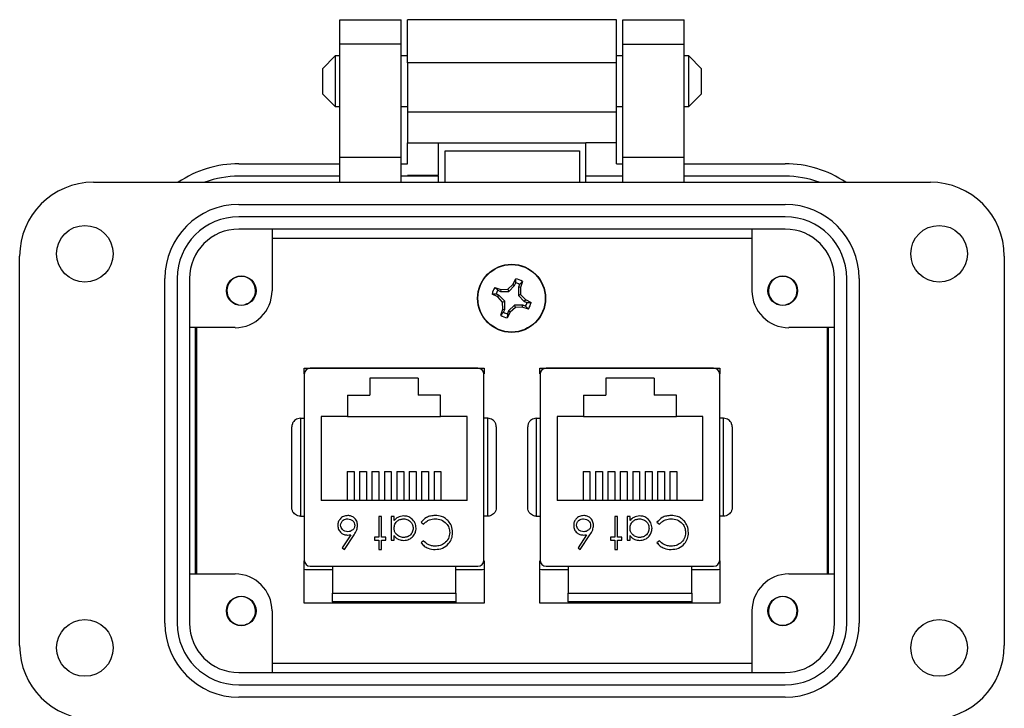
# Model space of a CAD drawing. Units: inches. Extents: x 0.5 to 8, y 0.4 to 10.7.
# Drawn here: x 1.5 to 3.1, y 5.2 to 6.3 of the extents above; entities that cross this region are included whole.
import ezdxf

# ---------------------------------------------------------------- set-up
doc = ezdxf.new("R2010")
doc.units = ezdxf.units.IN
doc.header["$MEASUREMENT"] = 0

msp = doc.modelspace()

# ---------------------------------------------------------------- linework, layer by layer
at = {"color": 7, "linetype": 'Continuous', "lineweight": 25}
for p, q in [((2.0169, 6.2752), (2.116, 6.2752)), ((2.0169, 6.2356), (2.0169, 6.2752)), ((2.116, 6.2356), (2.116, 6.2752)), ((2.1259, 6.2058), (2.1259, 6.2752)), ((2.4283, 6.2752), (2.1259, 6.2752)), ((2.4283, 6.2752), (2.4283, 6.2752)), ((2.463, 6.2752), (2.4283, 6.2752)), ((2.463, 6.2752), (2.463, 6.2752)), ((2.463, 6.2058), (2.463, 6.2752)), ((2.4729, 6.2752), (2.572, 6.2752)), ((2.4729, 6.2356), (2.4729, 6.2752)), ((2.572, 6.2356), (2.572, 6.2752)), ((2.116, 6.2356), (2.0169, 6.2356)), ((2.0169, 6.0532), (2.0169, 6.2356)), ((2.116, 6.0532), (2.116, 6.2356)), ((2.4729, 6.2356), (2.572, 6.2356)), ((2.4729, 6.0532), (2.4729, 6.2356)), ((2.572, 6.0532), (2.572, 6.2356)), ((2.0098, 6.2168), (1.9894, 6.1964)), ((2.0169, 6.2168), (2.0098, 6.2168)), ((2.0098, 6.2168), (2.0098, 6.1761)), ((2.1259, 6.2168), (2.116, 6.2168)), ((2.4283, 6.2058), (2.1259, 6.2058)), ((2.1259, 6.2058), (2.1259, 6.1265)), ((2.463, 6.2058), (2.4283, 6.2058)), ((2.4283, 6.2058), (2.4283, 6.2058)), ((2.4729, 6.2168), (2.463, 6.2168)), ((2.463, 6.1265), (2.463, 6.2058)), ((2.5792, 6.2168), (2.572, 6.2168)), ((2.5995, 6.1964), (2.5792, 6.2168)), ((2.5792, 6.1761), (2.5792, 6.2168)), ((1.9894, 6.1964), (1.9894, 6.1557)), ((2.5995, 6.1761), (2.5995, 6.1964)), ((2.0098, 6.1761), (2.0098, 6.1354)), ((2.5792, 6.1354), (2.5792, 6.1761)), ((2.5995, 6.1557), (2.5995, 6.1761)), ((1.9894, 6.1557), (2.0098, 6.1354)), ((2.5792, 6.1354), (2.5995, 6.1557)), ((2.0098, 6.1354), (2.0169, 6.1354)), ((2.116, 6.1354), (2.1259, 6.1354)), ((2.4283, 6.1265), (2.1259, 6.1265)), ((2.1259, 6.1265), (2.1259, 6.077)), ((2.463, 6.1265), (2.4283, 6.1265)), ((2.4283, 6.1265), (2.4283, 6.1265)), ((2.463, 6.1354), (2.4729, 6.1354)), ((2.463, 6.077), (2.463, 6.1265)), ((2.572, 6.1354), (2.5792, 6.1354)), ((2.1259, 6.077), (2.1755, 6.077)), ((2.1259, 6.0432), (2.1259, 6.077)), ((2.1755, 6.077), (2.4134, 6.077)), ((2.1755, 6.077), (2.1755, 6.0247)), ((2.463, 6.077), (2.4134, 6.077)), ((2.4134, 6.0234), (2.4134, 6.077)), ((2.463, 6.0432), (2.463, 6.077)), ((2.1868, 6.0641), (2.403, 6.0641)), ((2.1868, 6.0135), (2.1868, 6.0641)), ((2.403, 6.0641), (2.403, 6.0135)), ((1.8543, 6.0432), (2.0169, 6.0432)), ((2.116, 6.0532), (2.0169, 6.0532)), ((2.0169, 6.0135), (2.0169, 6.0532)), ((2.116, 6.0135), (2.116, 6.0532)), ((2.116, 6.0432), (2.1259, 6.0432)), ((2.463, 6.0432), (2.4729, 6.0432)), ((2.572, 6.0532), (2.4729, 6.0532)), ((2.4729, 6.0135), (2.4729, 6.0532)), ((2.572, 6.0135), (2.572, 6.0532)), ((2.572, 6.0432), (2.7346, 6.0432)), ((1.6204, 6.0135), (2.9685, 6.0135)), ((2.0169, 6.0234), (1.8543, 6.0234)), ((2.1259, 6.0234), (2.116, 6.0234)), ((2.1755, 6.0247), (2.1259, 6.0247)), ((2.1259, 6.0247), (2.1259, 6.0234)), ((2.1755, 6.0234), (2.1259, 6.0234)), ((2.1755, 6.0234), (2.1755, 6.0247)), ((2.1755, 6.0234), (2.1755, 6.0135)), ((2.4729, 6.0234), (2.4134, 6.0234)), ((2.4134, 6.0135), (2.4134, 6.0234)), ((2.7346, 6.0234), (2.572, 6.0234)), ((1.8543, 5.9778), (2.7346, 5.9778)), ((2.7346, 5.958), (1.8543, 5.958)), ((2.7346, 5.9382), (1.8543, 5.9382)), ((1.9079, 5.9382), (1.9079, 5.839)), ((2.6811, 5.839), (2.6811, 5.9382)), ((1.9079, 5.9238), (2.6811, 5.9238)), ((1.5014, 5.2681), (1.5014, 5.8946)), ((3.0875, 5.8946), (3.0875, 5.2681)), ((1.7354, 5.3038), (1.7354, 5.8589)), ((1.7552, 5.8589), (1.7552, 5.3038)), ((1.775, 5.8589), (1.775, 5.3038)), ((2.296, 5.8491), (2.3007, 5.8583)), ((2.3006, 5.8517), (2.3007, 5.8583)), ((2.3112, 5.8539), (2.3067, 5.8492)), ((2.3112, 5.8539), (2.3081, 5.8441)), ((2.8139, 5.3038), (2.8139, 5.8589)), ((2.8337, 5.3038), (2.8337, 5.8589)), ((2.8535, 5.8589), (2.8535, 5.3038)), ((2.2667, 5.8442), (2.2766, 5.8411)), ((2.2667, 5.8442), (2.2714, 5.8397)), ((2.2714, 5.8397), (2.2759, 5.8378)), ((2.2766, 5.8411), (2.2759, 5.8378)), ((2.2759, 5.8378), (2.2893, 5.8378)), ((2.2766, 5.8411), (2.2878, 5.8414)), ((2.2878, 5.8414), (2.296, 5.8491)), ((2.2878, 5.8414), (2.2893, 5.8378)), ((2.2893, 5.8378), (2.2987, 5.8472)), ((2.296, 5.8491), (2.2987, 5.8472)), ((2.2987, 5.8472), (2.3006, 5.8517)), ((2.3067, 5.8492), (2.3048, 5.8447)), ((2.3048, 5.8447), (2.3048, 5.8314)), ((2.3081, 5.8441), (2.3048, 5.8447)), ((2.3081, 5.8441), (2.3084, 5.8329)), ((2.2716, 5.829), (2.2624, 5.8337)), ((2.2689, 5.8336), (2.2624, 5.8337)), ((2.2734, 5.8317), (2.2689, 5.8336)), ((2.2716, 5.829), (2.2734, 5.8317)), ((2.2792, 5.8208), (2.2716, 5.829)), ((2.2829, 5.8223), (2.2734, 5.8317)), ((2.2792, 5.8208), (2.2829, 5.8223)), ((2.2796, 5.8096), (2.2792, 5.8208)), ((2.2829, 5.8089), (2.2829, 5.8223)), ((2.3084, 5.8329), (2.3048, 5.8314)), ((2.3048, 5.8314), (2.3142, 5.8219)), ((2.3084, 5.8329), (2.3161, 5.8247)), ((2.3161, 5.8247), (2.3142, 5.8219)), ((2.3142, 5.8219), (2.3187, 5.82)), ((2.3161, 5.8247), (2.3253, 5.8199)), ((1.8673, 5.8177), (1.8644, 5.8165)), ((2.2764, 5.7997), (2.2796, 5.8096)), ((2.2796, 5.8096), (2.2829, 5.8089)), ((2.281, 5.8044), (2.2829, 5.8089)), ((2.2889, 5.8064), (2.287, 5.8019)), ((2.2984, 5.8159), (2.2889, 5.8064)), ((2.2917, 5.8046), (2.2889, 5.8064)), ((2.2999, 5.8122), (2.2917, 5.8046)), ((2.3117, 5.8159), (2.2984, 5.8159)), ((2.2999, 5.8122), (2.2984, 5.8159)), ((2.3111, 5.8126), (2.2999, 5.8122)), ((2.3111, 5.8126), (2.3117, 5.8159)), ((2.3209, 5.8094), (2.3111, 5.8126)), ((2.3162, 5.814), (2.3117, 5.8159)), ((2.3209, 5.8094), (2.3162, 5.814)), ((2.3187, 5.82), (2.3253, 5.8199)), ((2.7396, 5.8177), (2.7367, 5.8165)), ((2.2764, 5.7997), (2.281, 5.8044)), ((2.2917, 5.8046), (2.2869, 5.7954)), ((2.287, 5.8019), (2.2869, 5.7954)), ((1.8484, 5.7796), (1.775, 5.7796)), ((1.7849, 5.3831), (1.7849, 5.7796)), ((1.787, 5.3831), (1.787, 5.7796)), ((2.8139, 5.7796), (2.7405, 5.7796)), ((2.802, 5.7796), (2.802, 5.3831)), ((2.804, 5.7796), (2.804, 5.3831)), ((1.9595, 5.7054), (1.9595, 5.7144)), ((1.9595, 5.7144), (2.2495, 5.7144)), ((2.2393, 5.7144), (1.9696, 5.7144)), ((2.0257, 5.7144), (2.0257, 5.7144)), ((2.1832, 5.7144), (2.1832, 5.7144)), ((2.2495, 5.7144), (2.2495, 5.7054)), ((2.3395, 5.7054), (2.3395, 5.7144)), ((2.3395, 5.7144), (2.6295, 5.7144)), ((2.6193, 5.7144), (2.3496, 5.7144)), ((2.4057, 5.7144), (2.4057, 5.7144)), ((2.5632, 5.7144), (2.5632, 5.7144)), ((2.6295, 5.7144), (2.6295, 5.7054)), ((1.9598, 5.7045), (1.9598, 5.4053)), ((2.1435, 5.6984), (2.0655, 5.6984)), ((2.0655, 5.6984), (2.0655, 5.6709)), ((2.1435, 5.6984), (2.1435, 5.6709)), ((2.2491, 5.4053), (2.2491, 5.7045)), ((2.3398, 5.7045), (2.3398, 5.4053)), ((2.5235, 5.6984), (2.4455, 5.6984)), ((2.4455, 5.6984), (2.4455, 5.6709)), ((2.5235, 5.6984), (2.5235, 5.6709)), ((2.6291, 5.4053), (2.6291, 5.7045)), ((2.0295, 5.6709), (2.0295, 5.6364)), ((2.0295, 5.6709), (2.0655, 5.6709)), ((2.1795, 5.6709), (2.1435, 5.6709)), ((2.1795, 5.6364), (2.1795, 5.6709)), ((2.4095, 5.6709), (2.4095, 5.6364)), ((2.4095, 5.6709), (2.4455, 5.6709)), ((2.5595, 5.6709), (2.5235, 5.6709)), ((2.5595, 5.6364), (2.5595, 5.6709)), ((1.9536, 5.6337), (1.9536, 5.4762)), ((1.9536, 5.6337), (1.9598, 5.6337)), ((2.0295, 5.6364), (1.987, 5.6364)), ((1.987, 5.6364), (1.987, 5.5014)), ((2.0295, 5.6364), (2.1795, 5.6364)), ((2.222, 5.6364), (2.1795, 5.6364)), ((2.222, 5.5014), (2.222, 5.6364)), ((2.2554, 5.6337), (2.2491, 5.6337)), ((2.2554, 5.4762), (2.2554, 5.6337)), ((2.3336, 5.6337), (2.3336, 5.4762)), ((2.3336, 5.6337), (2.3398, 5.6337)), ((2.4095, 5.6364), (2.367, 5.6364)), ((2.367, 5.6364), (2.367, 5.5014)), ((2.4095, 5.6364), (2.5595, 5.6364)), ((2.602, 5.6364), (2.5595, 5.6364)), ((2.602, 5.5014), (2.602, 5.6364)), ((2.6354, 5.6337), (2.6291, 5.6337)), ((2.6354, 5.4762), (2.6354, 5.6337)), ((1.9398, 5.49), (1.9398, 5.6199)), ((2.2691, 5.6199), (2.2691, 5.49)), ((2.3198, 5.49), (2.3198, 5.6199)), ((2.6491, 5.6199), (2.6491, 5.49)), ((2.0289, 5.5478), (2.0289, 5.5014)), ((2.0289, 5.5478), (2.04, 5.5478)), ((2.04, 5.5478), (2.04, 5.5014)), ((2.0489, 5.5478), (2.06, 5.5478)), ((2.0489, 5.5478), (2.0489, 5.5014)), ((2.06, 5.5478), (2.06, 5.5014)), ((2.0689, 5.5478), (2.08, 5.5478)), ((2.0689, 5.5478), (2.0689, 5.5014)), ((2.08, 5.5478), (2.08, 5.5014)), ((2.0889, 5.5478), (2.1, 5.5478)), ((2.0889, 5.5478), (2.0889, 5.5014)), ((2.1, 5.5478), (2.1, 5.5014)), ((2.1089, 5.5478), (2.1089, 5.5014)), ((2.1089, 5.5478), (2.12, 5.5478)), ((2.12, 5.5478), (2.12, 5.5014)), ((2.1289, 5.5478), (2.1289, 5.5014)), ((2.1289, 5.5478), (2.14, 5.5478)), ((2.14, 5.5478), (2.14, 5.5014)), ((2.1489, 5.5478), (2.16, 5.5478)), ((2.1489, 5.5478), (2.1489, 5.5014)), ((2.16, 5.5478), (2.16, 5.5014)), ((2.1689, 5.5478), (2.18, 5.5478)), ((2.1689, 5.5478), (2.1689, 5.5014)), ((2.18, 5.5478), (2.18, 5.5014)), ((2.4089, 5.5478), (2.4089, 5.5014)), ((2.4089, 5.5478), (2.42, 5.5478)), ((2.42, 5.5478), (2.42, 5.5014)), ((2.4289, 5.5478), (2.44, 5.5478)), ((2.4289, 5.5478), (2.4289, 5.5014)), ((2.44, 5.5478), (2.44, 5.5014)), ((2.4489, 5.5478), (2.46, 5.5478)), ((2.4489, 5.5478), (2.4489, 5.5014)), ((2.46, 5.5478), (2.46, 5.5014)), ((2.4689, 5.5478), (2.48, 5.5478)), ((2.4689, 5.5478), (2.4689, 5.5014)), ((2.48, 5.5478), (2.48, 5.5014)), ((2.4889, 5.5478), (2.5, 5.5478)), ((2.4889, 5.5478), (2.4889, 5.5014)), ((2.5, 5.5478), (2.5, 5.5014)), ((2.5089, 5.5478), (2.52, 5.5478)), ((2.5089, 5.5478), (2.5089, 5.5014)), ((2.52, 5.5478), (2.52, 5.5014)), ((2.5289, 5.5478), (2.54, 5.5478)), ((2.5289, 5.5478), (2.5289, 5.5014)), ((2.54, 5.5478), (2.54, 5.5014)), ((2.5489, 5.5478), (2.5489, 5.5014)), ((2.5489, 5.5478), (2.56, 5.5478)), ((2.56, 5.5478), (2.56, 5.5014)), ((2.222, 5.5014), (1.987, 5.5014)), ((2.602, 5.5014), (2.367, 5.5014)), ((1.9536, 5.4762), (1.9598, 5.4762)), ((2.0845, 5.4759), (2.0799, 5.4759)), ((2.0799, 5.4759), (2.0799, 5.4425)), ((2.0845, 5.4425), (2.0845, 5.4759)), ((2.1046, 5.4759), (2.0999, 5.4759)), ((2.0999, 5.4759), (2.0999, 5.4378)), ((2.1046, 5.4693), (2.1046, 5.4759)), ((2.2554, 5.4762), (2.2491, 5.4762)), ((2.3336, 5.4762), (2.3398, 5.4762)), ((2.4645, 5.4759), (2.4599, 5.4759)), ((2.4599, 5.4759), (2.4599, 5.4425)), ((2.4645, 5.4425), (2.4645, 5.4759)), ((2.4846, 5.4759), (2.4799, 5.4759)), ((2.4799, 5.4759), (2.4799, 5.4378)), ((2.4846, 5.4693), (2.4846, 5.4759)), ((2.6354, 5.4762), (2.6291, 5.4762)), ((2.148, 5.4663), (2.1521, 5.4632)), ((2.528, 5.4663), (2.5321, 5.4632)), ((2.0346, 5.4463), (2.0209, 5.4253)), ((2.0245, 5.4225), (2.04, 5.4462)), ((2.0799, 5.4425), (2.0732, 5.4425)), ((2.0732, 5.4425), (2.0732, 5.4378)), ((2.0912, 5.4425), (2.0845, 5.4425)), ((2.0912, 5.4378), (2.0912, 5.4425)), ((2.1046, 5.4378), (2.1046, 5.4449)), ((2.4146, 5.4463), (2.4009, 5.4253)), ((2.4045, 5.4225), (2.42, 5.4462)), ((2.4599, 5.4425), (2.4532, 5.4425)), ((2.4532, 5.4425), (2.4532, 5.4378)), ((2.4712, 5.4425), (2.4645, 5.4425)), ((2.4712, 5.4378), (2.4712, 5.4425)), ((2.4846, 5.4378), (2.4846, 5.4449)), ((2.0209, 5.4253), (2.0245, 5.4225)), ((2.0732, 5.4378), (2.0799, 5.4378)), ((2.0799, 5.4378), (2.0799, 5.4225)), ((2.0845, 5.4378), (2.0912, 5.4378)), ((2.0845, 5.4225), (2.0845, 5.4378)), ((2.0999, 5.4378), (2.1046, 5.4378)), ((2.1521, 5.4365), (2.148, 5.4334)), ((2.4009, 5.4253), (2.4045, 5.4225)), ((2.4532, 5.4378), (2.4599, 5.4378)), ((2.4599, 5.4378), (2.4599, 5.4225)), ((2.4645, 5.4378), (2.4712, 5.4378)), ((2.4645, 5.4225), (2.4645, 5.4378)), ((2.4799, 5.4378), (2.4846, 5.4378)), ((2.5321, 5.4365), (2.528, 5.4334)), ((2.0799, 5.4225), (2.0845, 5.4225)), ((2.4599, 5.4225), (2.4645, 5.4225)), ((1.9595, 5.3364), (1.9595, 5.4045)), ((1.9696, 5.3955), (2.2393, 5.3955)), ((2.0051, 5.3955), (2.0051, 5.3522)), ((2.2039, 5.3522), (2.2039, 5.3955)), ((2.2495, 5.4045), (2.2495, 5.3364)), ((2.3395, 5.3364), (2.3395, 5.4045)), ((2.3496, 5.3955), (2.6193, 5.3955)), ((2.3851, 5.3955), (2.3851, 5.3522)), ((2.5839, 5.3522), (2.5839, 5.3955)), ((2.6295, 5.4045), (2.6295, 5.3364)), ((1.775, 5.3831), (1.8484, 5.3831)), ((1.962, 5.3899), (1.9595, 5.3905)), ((2.0051, 5.3899), (1.962, 5.3899)), ((2.247, 5.3899), (2.2039, 5.3899)), ((2.2495, 5.3904), (2.247, 5.3899)), ((2.342, 5.3899), (2.3395, 5.3905)), ((2.3851, 5.3899), (2.342, 5.3899)), ((2.627, 5.3899), (2.5839, 5.3899)), ((2.6295, 5.3904), (2.627, 5.3899)), ((2.7405, 5.3831), (2.8139, 5.3831)), ((2.0051, 5.3522), (2.2039, 5.3522)), ((2.3851, 5.3522), (2.5839, 5.3522)), ((2.2495, 5.3364), (1.9595, 5.3364)), ((2.2039, 5.3384), (2.0051, 5.3384)), ((2.0051, 5.3384), (2.0051, 5.3364)), ((2.2039, 5.3384), (2.2039, 5.3364)), ((2.6295, 5.3364), (2.3395, 5.3364)), ((2.5839, 5.3384), (2.3851, 5.3384)), ((2.3851, 5.3384), (2.3851, 5.3364)), ((2.5839, 5.3384), (2.5839, 5.3364)), ((1.9079, 5.3236), (1.9079, 5.2245)), ((2.6811, 5.2245), (2.6811, 5.3236)), ((1.8673, 5.3023), (1.8644, 5.3011)), ((2.7396, 5.3023), (2.7367, 5.3011)), ((2.6811, 5.2388), (1.9079, 5.2388)), ((1.8543, 5.2245), (2.7346, 5.2245)), ((1.8543, 5.2046), (2.7346, 5.2046)), ((2.7346, 5.1848), (1.8543, 5.1848))]:
    msp.add_line(p, q, dxfattribs=at)
for centre, radius in [((1.6065, 5.8985), 0.0456), ((2.9824, 5.8985), 0.0456), ((2.2938, 5.8268), 0.0548), ((2.2938, 5.8268), 0.0543), ((1.8583, 5.839), 0.0238), ((2.7306, 5.839), 0.0238), ((1.8583, 5.3236), 0.0238), ((2.7306, 5.3236), 0.0238), ((1.6065, 5.2641), 0.0456), ((2.9824, 5.2641), 0.0456)]:
    msp.add_circle(centre, radius, dxfattribs=at)
for centre, radius, start, end in [((1.8543, 5.8688), 0.1745, 90, 123.9479), ((2.7346, 5.8688), 0.1745, 56.0521, 90), ((1.6204, 5.8946), 0.119, 90, 180), ((1.8543, 5.8688), 0.1546, 90, 110.6264), ((2.7346, 5.8688), 0.1546, 69.3736, 90), ((2.9685, 5.8946), 0.119, 0, 90), ((1.8543, 5.8589), 0.119, 90, 180), ((2.7346, 5.8589), 0.119, 0, 90), ((1.8543, 5.8589), 0.0991, 90, 180), ((2.7346, 5.8589), 0.0991, 0, 90), ((1.8543, 5.8589), 0.0793, 90, 180), ((2.7346, 5.8589), 0.0793, 0, 90), ((1.8583, 5.839), 0.0231, 292.8192, 247.1808), ((2.2938, 5.8268), 0.0322, 57.3284, 77.6263), ((2.7306, 5.839), 0.0231, 292.8192, 247.1808), ((1.8484, 5.839), 0.0595, 270, 0), ((2.2938, 5.8268), 0.0322, 147.3284, 167.6263), ((2.2938, 5.8268), 0.0258, 150.2083, 164.7463), ((2.2938, 5.8268), 0.0258, 60.2083, 74.7463), ((2.7405, 5.839), 0.0595, 180, 270), ((1.8583, 5.839), 0.0231, 247.1808, 292.8192), ((2.2938, 5.8268), 0.0258, 330.2083, 344.7463), ((2.2938, 5.8268), 0.0322, 327.3284, 347.6263), ((2.7306, 5.839), 0.0231, 247.1808, 292.8192), ((2.2938, 5.8268), 0.0322, 237.3284, 257.6263), ((2.2938, 5.8268), 0.0258, 240.2083, 254.7463), ((1.9696, 5.7045), 0.00984, 90, 180), ((2.2393, 5.7045), 0.00984, 0, 90), ((2.3496, 5.7045), 0.00984, 90, 180), ((2.6193, 5.7045), 0.00984, 0, 90), ((2.0291, 5.4766), 0.0308, 270.257, 280.3517), ((2.4091, 5.4766), 0.0308, 270.257, 280.3517), ((1.9696, 5.4053), 0.00984, 180, 270), ((2.2393, 5.4053), 0.00984, 270, 0), ((2.3496, 5.4053), 0.00984, 180, 270), ((2.6193, 5.4053), 0.00984, 270, 0), ((1.8484, 5.3236), 0.0595, 0, 90), ((2.7405, 5.3236), 0.0595, 90, 180), ((1.8583, 5.3236), 0.0231, 292.8192, 247.1808), ((2.7306, 5.3236), 0.0231, 292.8192, 247.1808), ((1.8543, 5.3038), 0.119, 180, 270), ((1.8543, 5.3038), 0.0991, 180, 270), ((1.8543, 5.3038), 0.0793, 180, 270), ((1.8583, 5.3236), 0.0231, 247.1808, 292.8192), ((2.7306, 5.3236), 0.0231, 247.1808, 292.8192), ((2.7346, 5.3038), 0.119, 270, 0), ((2.7346, 5.3038), 0.0991, 270, 0), ((2.7346, 5.3038), 0.0793, 270, 360), ((1.6204, 5.2681), 0.119, 180, 270), ((2.9685, 5.2681), 0.119, 270, 0)]:
    msp.add_arc(centre, radius, start, end, dxfattribs=at)
for points, knots in [([(1.8493, 5.8177), (1.8469, 5.8188), (1.8431, 5.8205), (1.8406, 5.8238), (1.8397, 5.8249)], [0, 0, 0, 0, 0.641174, 1, 1, 1, 1]), ([(2.7217, 5.8177), (2.7192, 5.8188), (2.7154, 5.8205), (2.7129, 5.8238), (2.712, 5.8249)], [0, 0, 0, 0, 0.641174, 1, 1, 1, 1]), ([(1.9536, 5.6337), (1.9522, 5.6335), (1.9494, 5.6333), (1.9456, 5.6314), (1.9425, 5.6285), (1.9403, 5.6246), (1.9398, 5.6215), (1.9398, 5.6199), (1.9398, 5.6199)], [0, 0, 0, 0, 0.179226, 0.358109, 0.545883, 0.757006, 0.995255, 1, 1, 1, 1]), ([(2.2691, 5.6199), (2.2691, 5.6199), (2.2691, 5.6215), (2.2686, 5.6246), (2.2664, 5.6285), (2.2633, 5.6314), (2.2596, 5.6333), (2.2568, 5.6335), (2.2554, 5.6337)], [0, 0, 0, 0, 0.004745, 0.242994, 0.454117, 0.641891, 0.820774, 1, 1, 1, 1]), ([(2.3336, 5.6337), (2.3322, 5.6335), (2.3294, 5.6333), (2.3256, 5.6314), (2.3225, 5.6285), (2.3203, 5.6246), (2.3198, 5.6215), (2.3198, 5.6199), (2.3198, 5.6199)], [0, 0, 0, 0, 0.179226, 0.358109, 0.545883, 0.757006, 0.995255, 1, 1, 1, 1]), ([(2.6491, 5.6199), (2.6491, 5.6199), (2.6491, 5.6215), (2.6486, 5.6246), (2.6464, 5.6285), (2.6433, 5.6314), (2.6396, 5.6333), (2.6368, 5.6335), (2.6354, 5.6337)], [0, 0, 0, 0, 0.004745, 0.242994, 0.454117, 0.641891, 0.820774, 1, 1, 1, 1]), ([(1.9536, 5.4762), (1.9522, 5.4763), (1.9494, 5.4766), (1.9456, 5.4785), (1.9425, 5.4814), (1.9403, 5.4853), (1.9398, 5.4883), (1.9398, 5.4899), (1.9398, 5.49)], [0, 0, 0, 0, 0.179226, 0.358109, 0.545883, 0.757006, 0.995255, 1, 1, 1, 1]), ([(2.2691, 5.49), (2.2691, 5.4899), (2.2691, 5.4883), (2.2686, 5.4853), (2.2664, 5.4814), (2.2633, 5.4785), (2.2596, 5.4766), (2.2568, 5.4763), (2.2554, 5.4762)], [0, 0, 0, 0, 0.004745, 0.242994, 0.454117, 0.641891, 0.820774, 1, 1, 1, 1]), ([(2.3336, 5.4762), (2.3322, 5.4763), (2.3294, 5.4766), (2.3256, 5.4785), (2.3225, 5.4814), (2.3203, 5.4853), (2.3198, 5.4883), (2.3198, 5.4899), (2.3198, 5.49)], [0, 0, 0, 0, 0.179226, 0.358109, 0.545883, 0.757006, 0.995255, 1, 1, 1, 1]), ([(2.6491, 5.49), (2.6491, 5.4899), (2.6491, 5.4883), (2.6486, 5.4853), (2.6464, 5.4814), (2.6433, 5.4785), (2.6396, 5.4766), (2.6368, 5.4763), (2.6354, 5.4762)], [0, 0, 0, 0, 0.004745, 0.242994, 0.454117, 0.641891, 0.820774, 1, 1, 1, 1]), ([(2.03, 5.4772), (2.0277, 5.4769), (2.0229, 5.4764), (2.0175, 5.4722), (2.0143, 5.4669), (2.0139, 5.4631), (2.0138, 5.4613)], [0, 0, 0, 0, 0.279791, 0.559359, 0.779579, 1, 1, 1, 1]), ([(2.0184, 5.4616), (2.0187, 5.4632), (2.0191, 5.4664), (2.0224, 5.4697), (2.026, 5.4716), (2.0285, 5.4718), (2.0298, 5.4719)], [0, 0, 0, 0, 0.2790245, 0.5587882, 0.7793031, 1, 1, 1, 1]), ([(2.0298, 5.4719), (2.0314, 5.4717), (2.0346, 5.4714), (2.0383, 5.4687), (2.0407, 5.4653), (2.041, 5.4628), (2.0411, 5.4616)], [0, 0, 0, 0, 0.280089, 0.559907, 0.779919, 1, 1, 1, 1]), ([(2.0458, 5.4614), (2.0455, 5.4637), (2.0449, 5.4683), (2.0408, 5.4737), (2.0355, 5.4767), (2.0319, 5.4771), (2.03, 5.4772)], [0, 0, 0, 0, 0.279741, 0.559198, 0.779563, 1, 1, 1, 1]), ([(2.1201, 5.4766), (2.1167, 5.4762), (2.1107, 5.4755), (2.1065, 5.4712), (2.1046, 5.4693)], [0, 0, 0, 0, 0.559056, 1, 1, 1, 1]), ([(2.1046, 5.4569), (2.1048, 5.4592), (2.1053, 5.4637), (2.1096, 5.4686), (2.1147, 5.4714), (2.1182, 5.4717), (2.12, 5.4719)], [0, 0, 0, 0, 0.279631, 0.558874, 0.779439, 1, 1, 1, 1]), ([(2.12, 5.4719), (2.1222, 5.4716), (2.1267, 5.4711), (2.1317, 5.467), (2.1347, 5.4621), (2.1351, 5.4586), (2.1353, 5.4568)], [0, 0, 0, 0, 0.279687, 0.559241, 0.779709, 1, 1, 1, 1]), ([(2.14, 5.4568), (2.1396, 5.4597), (2.139, 5.4655), (2.1335, 5.472), (2.127, 5.476), (2.1224, 5.4764), (2.1201, 5.4766)], [0, 0, 0, 0, 0.279563, 0.559275, 0.779549, 1, 1, 1, 1]), ([(2.1706, 5.4772), (2.1682, 5.4771), (2.1633, 5.4768), (2.155, 5.4737), (2.1506, 5.4691), (2.148, 5.4663)], [0, 0, 0, 0, 0.280734, 0.561258, 1, 1, 1, 1]), ([(2.1521, 5.4632), (2.1535, 5.4646), (2.1562, 5.4675), (2.1624, 5.4711), (2.1676, 5.4716), (2.1707, 5.4719)], [0, 0, 0, 0, 0.280583, 0.560925, 1, 1, 1, 1]), ([(2.1921, 5.4681), (2.1905, 5.4697), (2.1873, 5.4729), (2.18, 5.4765), (2.1742, 5.477), (2.1706, 5.4772)], [0, 0, 0, 0, 0.28021, 0.560381, 1, 1, 1, 1]), ([(2.1707, 5.4719), (2.174, 5.4716), (2.1808, 5.471), (2.1886, 5.4652), (2.1934, 5.4578), (2.1938, 5.4525), (2.1941, 5.4499)], [0, 0, 0, 0, 0.2800518, 0.5595796, 0.7796695, 1, 1, 1, 1]), ([(2.41, 5.4772), (2.4077, 5.4769), (2.4029, 5.4764), (2.3975, 5.4722), (2.3943, 5.4669), (2.3939, 5.4631), (2.3938, 5.4613)], [0, 0, 0, 0, 0.279791, 0.559359, 0.779579, 1, 1, 1, 1]), ([(2.3984, 5.4616), (2.3987, 5.4632), (2.3991, 5.4664), (2.4024, 5.4697), (2.406, 5.4716), (2.4085, 5.4718), (2.4098, 5.4719)], [0, 0, 0, 0, 0.2790245, 0.5587882, 0.7793031, 1, 1, 1, 1]), ([(2.4098, 5.4719), (2.4114, 5.4717), (2.4146, 5.4714), (2.4183, 5.4687), (2.4207, 5.4653), (2.421, 5.4628), (2.4211, 5.4616)], [0, 0, 0, 0, 0.280089, 0.559907, 0.779919, 1, 1, 1, 1]), ([(2.4258, 5.4614), (2.4255, 5.4637), (2.4249, 5.4683), (2.4208, 5.4737), (2.4155, 5.4767), (2.4119, 5.4771), (2.41, 5.4772)], [0, 0, 0, 0, 0.279741, 0.559198, 0.779563, 1, 1, 1, 1]), ([(2.5001, 5.4766), (2.4967, 5.4762), (2.4907, 5.4755), (2.4865, 5.4712), (2.4846, 5.4693)], [0, 0, 0, 0, 0.5590557, 1, 1, 1, 1]), ([(2.4846, 5.4569), (2.4848, 5.4592), (2.4853, 5.4637), (2.4896, 5.4686), (2.4947, 5.4714), (2.4982, 5.4717), (2.5, 5.4719)], [0, 0, 0, 0, 0.279631, 0.558874, 0.779439, 1, 1, 1, 1]), ([(2.5, 5.4719), (2.5022, 5.4716), (2.5067, 5.4711), (2.5117, 5.467), (2.5147, 5.4621), (2.5151, 5.4586), (2.5153, 5.4568)], [0, 0, 0, 0, 0.2796873, 0.5592411, 0.7797089, 1, 1, 1, 1]), ([(2.52, 5.4568), (2.5196, 5.4597), (2.519, 5.4655), (2.5135, 5.472), (2.507, 5.476), (2.5024, 5.4764), (2.5001, 5.4766)], [0, 0, 0, 0, 0.279563, 0.559275, 0.779549, 1, 1, 1, 1]), ([(2.5506, 5.4772), (2.5482, 5.4771), (2.5433, 5.4768), (2.535, 5.4737), (2.5306, 5.4691), (2.528, 5.4663)], [0, 0, 0, 0, 0.280734, 0.561258, 1, 1, 1, 1]), ([(2.5321, 5.4632), (2.5335, 5.4646), (2.5362, 5.4675), (2.5424, 5.4711), (2.5476, 5.4716), (2.5507, 5.4719)], [0, 0, 0, 0, 0.280583, 0.560925, 1, 1, 1, 1]), ([(2.5721, 5.4681), (2.5705, 5.4697), (2.5673, 5.4729), (2.56, 5.4765), (2.5542, 5.477), (2.5506, 5.4772)], [0, 0, 0, 0, 0.28021, 0.560381, 1, 1, 1, 1]), ([(2.5507, 5.4719), (2.554, 5.4716), (2.5608, 5.471), (2.5686, 5.4652), (2.5734, 5.4578), (2.5738, 5.4525), (2.5741, 5.4499)], [0, 0, 0, 0, 0.280052, 0.55958, 0.779669, 1, 1, 1, 1]), ([(2.0138, 5.4613), (2.014, 5.459), (2.0145, 5.4544), (2.0188, 5.4494), (2.0238, 5.4463), (2.0274, 5.446), (2.0292, 5.4458)], [0, 0, 0, 0, 0.279646, 0.559248, 0.779538, 1, 1, 1, 1]), ([(2.0302, 5.4512), (2.0286, 5.4513), (2.0253, 5.4516), (2.0215, 5.4543), (2.0189, 5.4577), (2.0186, 5.4603), (2.0184, 5.4616)], [0, 0, 0, 0, 0.280158, 0.559899, 0.779943, 1, 1, 1, 1]), ([(2.0411, 5.4616), (2.041, 5.46), (2.0406, 5.4568), (2.0376, 5.4534), (2.0339, 5.4514), (2.0314, 5.4513), (2.0302, 5.4512)], [0, 0, 0, 0, 0.279618, 0.559136, 0.779302, 1, 1, 1, 1]), ([(2.04, 5.4462), (2.0417, 5.4488), (2.0448, 5.4535), (2.0455, 5.459), (2.0458, 5.4614)], [0, 0, 0, 0, 0.560728, 1, 1, 1, 1]), ([(2.1199, 5.4418), (2.1177, 5.4421), (2.1132, 5.4426), (2.1081, 5.4466), (2.105, 5.4516), (2.1047, 5.4552), (2.1046, 5.4569)], [0, 0, 0, 0, 0.279707, 0.55935, 0.779526, 1, 1, 1, 1]), ([(2.1353, 5.4568), (2.135, 5.4546), (2.1344, 5.4501), (2.1302, 5.4452), (2.1252, 5.4423), (2.1217, 5.442), (2.1199, 5.4418)], [0, 0, 0, 0, 0.279467, 0.559084, 0.779507, 1, 1, 1, 1]), ([(2.12, 5.4372), (2.1229, 5.4375), (2.1287, 5.4382), (2.1352, 5.4435), (2.1393, 5.4499), (2.1398, 5.4545), (2.14, 5.4568)], [0, 0, 0, 0, 0.279625, 0.559403, 0.779672, 1, 1, 1, 1]), ([(2.1987, 5.4495), (2.1984, 5.4534), (2.1979, 5.4602), (2.1939, 5.4657), (2.1921, 5.4681)], [0, 0, 0, 0, 0.559606, 1, 1, 1, 1]), ([(2.3938, 5.4613), (2.394, 5.459), (2.3945, 5.4544), (2.3988, 5.4494), (2.4038, 5.4463), (2.4074, 5.446), (2.4092, 5.4458)], [0, 0, 0, 0, 0.279646, 0.559248, 0.779538, 1, 1, 1, 1]), ([(2.4102, 5.4512), (2.4086, 5.4513), (2.4053, 5.4516), (2.4015, 5.4543), (2.3989, 5.4577), (2.3986, 5.4603), (2.3984, 5.4616)], [0, 0, 0, 0, 0.280158, 0.559899, 0.779943, 1, 1, 1, 1]), ([(2.4211, 5.4616), (2.421, 5.46), (2.4206, 5.4568), (2.4176, 5.4534), (2.4139, 5.4514), (2.4114, 5.4513), (2.4102, 5.4512)], [0, 0, 0, 0, 0.279618, 0.559136, 0.779302, 1, 1, 1, 1]), ([(2.42, 5.4462), (2.4217, 5.4488), (2.4248, 5.4535), (2.4255, 5.459), (2.4258, 5.4614)], [0, 0, 0, 0, 0.560728, 1, 1, 1, 1]), ([(2.4999, 5.4418), (2.4977, 5.4421), (2.4932, 5.4426), (2.4881, 5.4466), (2.485, 5.4516), (2.4847, 5.4552), (2.4846, 5.4569)], [0, 0, 0, 0, 0.279707, 0.55935, 0.779526, 1, 1, 1, 1]), ([(2.5153, 5.4568), (2.515, 5.4546), (2.5144, 5.4501), (2.5102, 5.4452), (2.5052, 5.4423), (2.5017, 5.442), (2.4999, 5.4418)], [0, 0, 0, 0, 0.279467, 0.559084, 0.779507, 1, 1, 1, 1]), ([(2.5, 5.4372), (2.5029, 5.4375), (2.5087, 5.4382), (2.5152, 5.4435), (2.5193, 5.4499), (2.5198, 5.4545), (2.52, 5.4568)], [0, 0, 0, 0, 0.279625, 0.559403, 0.779672, 1, 1, 1, 1]), ([(2.5787, 5.4495), (2.5784, 5.4534), (2.5779, 5.4602), (2.5739, 5.4657), (2.5721, 5.4681)], [0, 0, 0, 0, 0.559606, 1, 1, 1, 1]), ([(2.1046, 5.4449), (2.1056, 5.4436), (2.1078, 5.441), (2.113, 5.4378), (2.1173, 5.4374), (2.12, 5.4372)], [0, 0, 0, 0, 0.28061, 0.560831, 1, 1, 1, 1]), ([(2.1707, 5.4225), (2.1748, 5.4229), (2.183, 5.4237), (2.1922, 5.4309), (2.1979, 5.4399), (2.1985, 5.4463), (2.1987, 5.4495)], [0, 0, 0, 0, 0.279896, 0.559459, 0.779622, 1, 1, 1, 1]), ([(2.1941, 5.4499), (2.1937, 5.4466), (2.1929, 5.4399), (2.1865, 5.4326), (2.1788, 5.4285), (2.1736, 5.428), (2.171, 5.4278)], [0, 0, 0, 0, 0.279539, 0.558875, 0.779356, 1, 1, 1, 1]), ([(2.4846, 5.4449), (2.4856, 5.4436), (2.4878, 5.441), (2.493, 5.4378), (2.4973, 5.4374), (2.5, 5.4372)], [0, 0, 0, 0, 0.28061, 0.560831, 1, 1, 1, 1]), ([(2.5507, 5.4225), (2.5548, 5.4229), (2.563, 5.4237), (2.5722, 5.4309), (2.5779, 5.4399), (2.5785, 5.4463), (2.5787, 5.4495)], [0, 0, 0, 0, 0.279896, 0.559459, 0.779622, 1, 1, 1, 1]), ([(2.5741, 5.4499), (2.5737, 5.4466), (2.5729, 5.4399), (2.5665, 5.4326), (2.5588, 5.4285), (2.5536, 5.428), (2.551, 5.4278)], [0, 0, 0, 0, 0.2795394, 0.558875, 0.7793561, 1, 1, 1, 1]), ([(2.148, 5.4334), (2.1496, 5.4315), (2.1528, 5.4278), (2.1606, 5.4234), (2.1669, 5.4228), (2.1707, 5.4225)], [0, 0, 0, 0, 0.280289, 0.560669, 1, 1, 1, 1]), ([(2.171, 5.4278), (2.169, 5.4279), (2.165, 5.4282), (2.1581, 5.4306), (2.1543, 5.4343), (2.1521, 5.4365)], [0, 0, 0, 0, 0.280707, 0.561216, 1, 1, 1, 1]), ([(2.528, 5.4334), (2.5296, 5.4315), (2.5328, 5.4278), (2.5406, 5.4234), (2.5469, 5.4228), (2.5507, 5.4225)], [0, 0, 0, 0, 0.280289, 0.560669, 1, 1, 1, 1]), ([(2.551, 5.4278), (2.549, 5.4279), (2.545, 5.4282), (2.5381, 5.4306), (2.5343, 5.4343), (2.5321, 5.4365)], [0, 0, 0, 0, 0.280707, 0.561216, 1, 1, 1, 1]), ([(2.0051, 5.3384), (2.0051, 5.3386), (2.0051, 5.3389), (2.0051, 5.3417), (2.0051, 5.3458), (2.0051, 5.3495), (2.0051, 5.3516), (2.0051, 5.3522)], [0, 0, 0, 0, 0.24575, 0.492044, 0.721823, 0.928391, 1, 1, 1, 1]), ([(2.2039, 5.3522), (2.2039, 5.3507), (2.2039, 5.3478), (2.2039, 5.344), (2.2039, 5.3409), (2.2039, 5.3388), (2.2039, 5.3385), (2.2039, 5.3384)], [0, 0, 0, 0, 0.189763, 0.379276, 0.575576, 0.788838, 1, 1, 1, 1]), ([(2.3851, 5.3384), (2.3851, 5.3386), (2.3851, 5.3389), (2.3851, 5.3417), (2.3851, 5.3458), (2.3851, 5.3495), (2.3851, 5.3516), (2.3851, 5.3522)], [0, 0, 0, 0, 0.24575, 0.492044, 0.721823, 0.928391, 1, 1, 1, 1]), ([(2.5839, 5.3522), (2.5839, 5.3507), (2.5839, 5.3478), (2.5839, 5.344), (2.5839, 5.3409), (2.5839, 5.3388), (2.5839, 5.3385), (2.5839, 5.3384)], [0, 0, 0, 0, 0.189763, 0.379276, 0.575576, 0.788838, 1, 1, 1, 1]), ([(1.8493, 5.3023), (1.8469, 5.3033), (1.8431, 5.305), (1.8406, 5.3083), (1.8397, 5.3095)], [0, 0, 0, 0, 0.641174, 1, 1, 1, 1]), ([(2.7217, 5.3023), (2.7192, 5.3033), (2.7154, 5.305), (2.7129, 5.3083), (2.712, 5.3095)], [0, 0, 0, 0, 0.641174, 1, 1, 1, 1])]:
    msp.add_open_spline(points, degree=3, knots=knots, dxfattribs=at)

doc.saveas('drawing.dxf')
